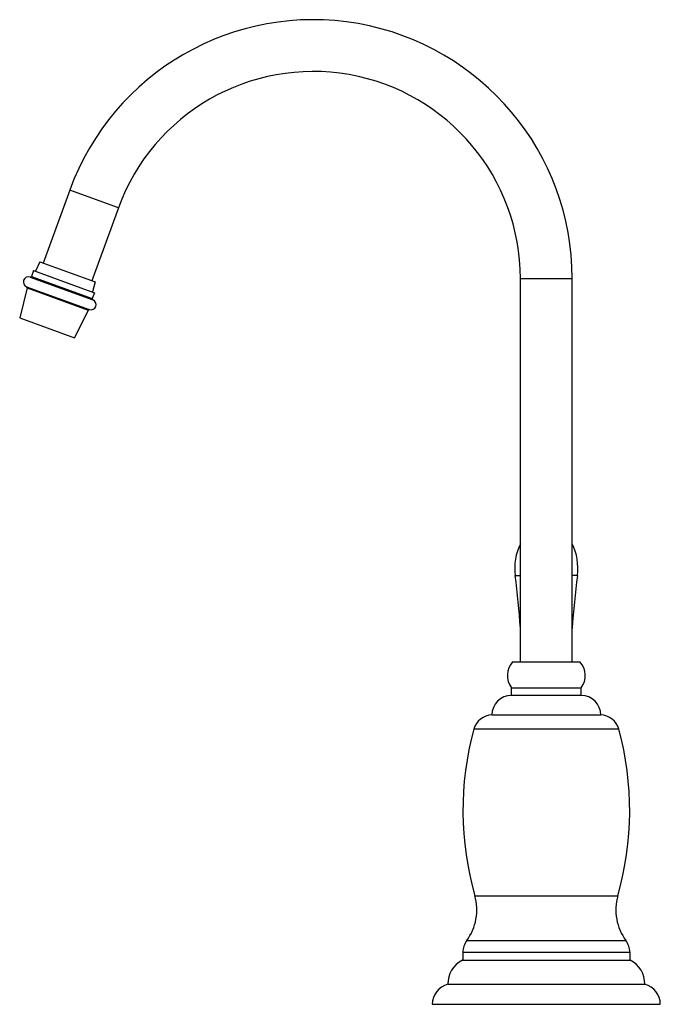
# Model space of a CAD drawing. Units: inches. Extents: x 7.62 to 13.8, y 4.26 to 13.76.
import ezdxf

# ---------------------------------------------------------------- set-up
doc = ezdxf.new("R2010")
doc.units = ezdxf.units.IN
doc.header["$LTSCALE"] = 1.21
doc.header["$MEASUREMENT"] = 0
doc.layers.get('0').update_dxf_attribs({"linetype": 'CONTINUOUS'})

msp = doc.modelspace()

# ---------------------------------------------------------------- linework, layer by layer
at = {"color": 7, "linetype": 'Continuous'}
for p, q in [((8.1016, 12.1184), (7.8451, 11.4137)), ((8.5715, 11.9474), (8.315, 11.2427)), ((7.8122, 11.4256), (7.771, 11.3342)), ((7.8122, 11.4256), (8.3479, 11.2307)), ((7.7522, 11.3411), (7.7317, 11.2847)), ((7.7522, 11.3411), (8.3395, 11.1273)), ((8.3479, 11.2307), (8.3207, 11.1342)), ((12.4509, 7.5634), (12.4509, 11.2634)), ((12.9509, 7.5634), (12.9509, 11.2634)), ((7.691, 11.173), (7.6189, 10.8841)), ((8.3395, 11.1273), (8.319, 11.0709)), ((8.2783, 10.9592), (8.1479, 10.6916)), ((7.6189, 10.8841), (8.1479, 10.6916)), ((12.3759, 7.5634), (13.0259, 7.5634)), ((12.3634, 7.3134), (13.0384, 7.3134)), ((12.3634, 7.2384), (12.3634, 7.3134)), ((13.0384, 7.2384), (12.3634, 7.2384)), ((13.0384, 7.2384), (13.0384, 7.3134)), ((12.1754, 7.0504), (13.2264, 7.0504)), ((13.4009, 6.9134), (12.0009, 6.9134)), ((11.8959, 4.7595), (11.8959, 4.6814)), ((13.5059, 4.7595), (13.5059, 4.6814)), ((11.8909, 4.6814), (13.5109, 4.6814)), ((11.7509, 4.45), (13.6509, 4.45)), ((11.6009, 4.2564), (13.8009, 4.2564))]:
    msp.add_line(p, q, dxfattribs=at)
at = {"color": 9, "linetype": 'Continuous'}
for p, q in [((8.5715, 11.9474), (8.1016, 12.1184)), ((7.7192, 11.2785), (8.3245, 11.0582)), ((7.7317, 11.2847), (8.319, 11.0709)), ((12.4509, 11.2634), (12.9509, 11.2634)), ((7.6851, 11.1846), (8.2903, 10.9644)), ((7.691, 11.173), (8.2783, 10.9592)), ((12.4009, 8.3966), (12.4509, 8.3966)), ((13.0009, 8.3966), (12.9509, 8.3966)), ((12.0107, 5.3045), (13.391, 5.3045)), ((11.9325, 4.871), (13.4693, 4.871)), ((11.8959, 4.7595), (13.5059, 4.7595))]:
    msp.add_line(p, q, dxfattribs=at)
at = {"color": 7, "linetype": 'Continuous'}
for centre, radius, start, end in [((10.4509, 11.2634), 2.5, 0, 160), ((10.4509, 11.2634), 2, 0, 160), ((7.7041, 11.2309), 0.05, 72.38802, 247.66394), ((7.7223, 11.2881), 0.01, 252.38802, 340), ((7.6813, 11.1754), 0.01, 345.97695, 67.66394), ((8.3055, 11.012), 0.05, 252.33606, 67.61198), ((8.3284, 11.0675), 0.01, 160, 247.61198), ((8.2873, 10.9548), 0.01, 72.33606, 154.02305), ((12.939, 8.4673), 0.5427, 154.14037, 187.47845), ((12.4628, 8.4673), 0.5427, 352.52155, 25.85963), ((4.4689, 7.3554), 8, 3.79032, 7.47845), ((20.9328, 7.3554), 8, 172.52155, 176.20968), ((12.5275, 7.4305), 0.2016, 138.76306, 215.51213), ((12.8743, 7.4305), 0.2016, 324.48787, 41.23694), ((12.3634, 7.0504), 0.188, 90, 180), ((13.0384, 7.0504), 0.188, 0, 90), ((12.1819, 6.8625), 0.188, 91.9758, 164.29514), ((13.2199, 6.8625), 0.188, 15.70486, 88.0242), ((14.8959, 6.1266), 3, 164.7964, 195.90565), ((10.5059, 6.1266), 3, 344.09435, 15.2036), ((11.5299, 5.1675), 0.5, 323.63272, 15.90565), ((13.8719, 5.1675), 0.5, 164.09435, 216.36728), ((12.0839, 4.7595), 0.188, 143.63272, 180), ((13.3179, 4.7595), 0.188, 0, 36.36728), ((12.0008, 4.4569), 0.25, 116.08024, 181.56002), ((13.401, 4.4569), 0.25, 358.43998, 63.91976), ((11.8009, 4.2564), 0.2, 104.47751, 180), ((13.6009, 4.2564), 0.2, 0, 75.52249)]:
    msp.add_arc(centre, radius, start, end, dxfattribs=at)

doc.saveas('drawing.dxf')
